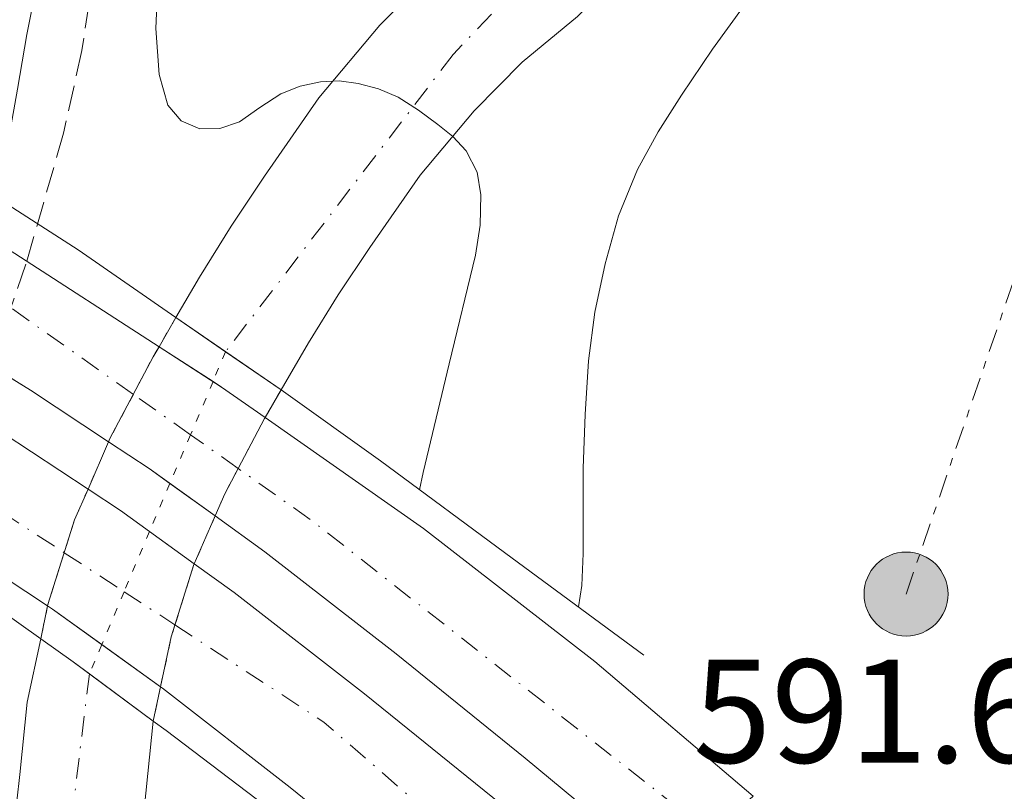
# Model space of a CAD drawing. Units: metres. Extents: x 586573 to 590005, y 4761367 to 4763724.
# Drawn here: x 589305 to 589372, y 4763254 to 4763307 of the extents above; entities that cross this region are included whole.
import ezdxf

# ---------------------------------------------------------------- set-up
doc = ezdxf.new("R2010")
doc.units = ezdxf.units.M
doc.header["$MEASUREMENT"] = 0
for name, pattern in [('DGN Style 3', [2.435890702152634, 1.739921930109024, -0.6959687720436097]), ('DGN Style 4', [2.7856150101045474, 1.391937544087219, -0.6959687720436097, 0.001739921930109024, -0.6959687720436097]), ('DGN Style 5', [1.217945351076317, 0.5219765790327072, -0.6959687720436097]), ('DGN Style 7', [3.4798438602180486, 1.565929737098122, -0.6959687720436097, 0.5219765790327072, -0.6959687720436097])]:
    doc.linetypes.add(name, pattern=pattern)
for name, color, linetype, lineweight in [('autovía sobre puente', 135, 'Continuous', 0), ('Barranco lineal', 142, 'DGN Style 3', 13), ('Carretera', 9, 'Continuous', 0), ('Carretera no vista', 7, 'Continuous', 0), ('Cota de punto acotado terreno', 7, 'Continuous', 0), ('Curva de nivel intermedia', 30, 'Continuous', 0), ('Eje de carretera', 7, 'DGN Style 4', 0), ('Eje de carretera no vista', 7, 'DGN Style 5', 0), ('Línea de asfalto', 7, 'Continuous', 13), ('Línea eléctrica', 6, 'DGN Style 7', 0), ('Poste tendido eléctrico', 7, 'Continuous', 0), ('Puente', 1, 'Continuous', 0), ('Transformador', 7, 'Continuous', 0)]:
    doc.layers.add(name, color=color, linetype=linetype, lineweight=lineweight)
doc.styles.add('Style-Arial', font='arial.ttf')

# ---------------------------------------------------------------- blocks, each defined once
blk = doc.blocks.new('5PELE')
at = {"layer": 'Transformador', "linetype": 'Continuous', "lineweight": 0}
h = blk.add_hatch(color=9, dxfattribs=at)
edge = h.paths.add_edge_path()
edge.add_arc((-2.000000476837158e-05, 0), 0.2850000000000001, 0, 360)
at = {"layer": 'Transformador', "color": 252, "linetype": 'Continuous', "lineweight": 0}
blk.add_circle((-2.000000476837158e-05, 0), 0.2850000000000001, dxfattribs=at)

msp = doc.modelspace()

# ---------------------------------------------------------------- linework, layer by layer
at = {"layer": 'autovía sobre puente', "color": 7, "linetype": 'DGN Style 4', "lineweight": 0, "extrusion": (0.146406174098748, 0.1339310231441911, 0.9801161733311604), "elevation": 724812.1905312405, "flags": 128}
msp.add_lwpolyline([(3116784.949540265, -3577210.825947194), (3116798.333748563, -3577207.851516286), (3116801.084480374, -3577206.976120406)], dxfattribs=at)
at = {"layer": 'autovía sobre puente', "color": 7, "linetype": 'DGN Style 4', "lineweight": 0, "extrusion": (0.03514863738055414, -0.02484983028980315, 0.999073100040662), "elevation": -97059.90249159445, "flags": 128}
msp.add_lwpolyline([(4229615.293554545, 2266506.279286142), (4229615.293554544, 2266511.034686362)], dxfattribs=at)
at = {"layer": 'autovía sobre puente', "color": 7, "linetype": 'DGN Style 4', "lineweight": 0, "extrusion": (0.5289128976274163, 0.8455118513899933, 0.07321786586917421), "elevation": 4339137.333313817, "flags": 128}
msp.add_lwpolyline([(2026544.146313278, -317968.8124742179), (2026538.888960732, -317971.149346453), (2026527.544487844, -317968.2338210956)], dxfattribs=at)
at = {"layer": 'autovía sobre puente', "color": 7, "linetype": 'DGN Style 4', "lineweight": 0, "extrusion": (0.03515707914109236, -0.02485579854602948, 0.9990726545476591), "elevation": -97083.35635311675, "flags": 128}
msp.add_lwpolyline([(4229615.293851771, 2266501.309640076), (4229615.293851771, 2266505.274231696)], dxfattribs=at)
at = {"layer": 'autovía sobre puente', "color": 7, "linetype": 'DGN Style 4', "lineweight": 0, "extrusion": (0.05298252952586101, 0.0004197142414384593, 0.9985953511833494), "elevation": 33815.50194983798, "flags": 128}
msp.add_lwpolyline([(4758433.438376594, -626153.4211137883), (4758454.923123186, -626126.4319317742), (4758458.505719773, -626121.4417641348)], dxfattribs=at)
at = {"layer": 'autovía sobre puente', "color": 7, "linetype": 'DGN Style 4', "lineweight": 0, "extrusion": (-0.2079525136119163, 0.1355945434600323, 0.9686949323013676), "elevation": 523894.5876464921, "flags": 128}
msp.add_lwpolyline([(-4311875.514972951, -2041885.033016414), (-4311875.514972951, -2041880.026050979)], dxfattribs=at)
at = {"layer": 'autovía sobre puente', "color": 7, "linetype": 'DGN Style 4', "lineweight": 0, "extrusion": (-0.2079467278677829, 0.1355907709706334, 0.9686967023773084), "elevation": 523880.0289202224, "flags": 128}
msp.add_lwpolyline([(-4311875.514402363, -2041883.762600208), (-4311875.514402363, -2041879.505956939)], dxfattribs=at)
at = {"layer": 'autovía sobre puente', "color": 7, "linetype": 'DGN Style 4', "lineweight": 0, "extrusion": (-0.5828796657406503, -0.7016385794344627, 0.4098226434877129), "elevation": -3685349.243313039, "flags": 128}
msp.add_lwpolyline([(-2590456.286252698, 1656420.791066372), (-2590444.298756426, 1656424.181460907), (-2590419.599931694, 1656422.854946845)], dxfattribs=at)
at = {"layer": 'autovía sobre puente', "color": 135, "linetype": 'Continuous', "lineweight": 0}
for points in [[(589354.8000000018, 4763254, 591.8099999999977), (589348.8999999987, 4763248.640000001, 591.7700000000041), (589348.7199999976, 4763248.800000002, 591.779999999999), (589339.3299999977, 4763256.600000001, 592.4400000000023), (589330.5700000003, 4763263.67, 592.929999999993), (589321.6600000008, 4763270.599999999, 593.4199999999983), (589318.2847030892, 4763273.028147268, 593.6051000000007), (589313.8199999998, 4763276.24, 593.8500000000058), (589311.0560627576, 4763278.06433575, 593.9974999999977), (589305.760000002, 4763281.560000001, 594.279999999999), (589296.7299999996, 4763287.140000002, 594.7299999999959), (589287.5499999997, 4763292.45, 595.179999999993), (589281.2699999989, 4763295.859999998, 595.5500000000029), (589285.5200000001, 4763302.640000001, 595.7899999999936), (589294.260000002, 4763297.26, 595.070000000007), (589304.6900000013, 4763290.840000001, 594.2200000000012), (589314.4795719653, 4763284.518294939, 593.6199000000051), (589318.7199999993, 4763281.779999999, 593.3600000000006), (589321.6752231927, 4763279.710697107, 593.2370999999986), (589332.4299999999, 4763272.179999999, 592.7899999999936), (589344.0599999996, 4763263.150000001, 592.2899999999936)], [(589347.0100000022, 4763245.71, 591.75), (589341.449999999, 4763239.769999999, 591.7700000000041), (589341.25, 4763239.939999999, 591.779999999999), (589331.9899999974, 4763247.640000002, 592.4400000000023), (589323.3799999997, 4763254.590000001, 592.929999999993), (589314.7199999985, 4763261.329999999, 593.4199999999983), (589314.5799999975, 4763261.42, 593.429999999993), (589307.2399999994, 4763266.710000002, 593.8500000000058), (589306.9176496913, 4763266.922809738, 593.8680000000022), (589299.5300000003, 4763271.800000002, 594.279999999999), (589290.7899999986, 4763277.190000001, 594.7299999999959), (589281.8799999991, 4763282.34, 595.179999999993), (589275.6600000008, 4763285.730000001, 595.5500000000029), (589279.2199999993, 4763293.04, 595.570000000007), (589285.86, 4763289.430000001, 595.179999999993), (589294.9600000016, 4763284.170000001, 594.7299999999959), (589303.8999999978, 4763278.649999999, 594.279999999999), (589309.6572242795, 4763274.852835744, 593.9689999999973), (589311.8599999995, 4763273.399999999, 593.8500000000058), (589316.8698124022, 4763269.785407371, 593.5709999999963), (589319.5799999976, 4763267.829999999, 593.4199999999983), (589328.4299999991, 4763260.960000001, 592.929999999993), (589337.1400000016, 4763253.929999999, 592.4400000000023), (589346.4899999992, 4763246.159999999, 591.779999999999)]]:
    msp.add_polyline3d(points, close=True, dxfattribs=at)
at = {"layer": 'Barranco lineal', "color": 142, "linetype": 'DGN Style 3', "lineweight": 13}
msp.add_polyline3d([(589310.9400000004, 4763320.730000001, 582.8300000000017), (589310.9500000002, 4763318.730000001, 582.7100000000064), (589310.6299999999, 4763314.49, 582.4199999999983), (589310.1299999999, 4763310.26, 582.1399999999994), (589309.2300000004, 4763304.609999999, 581.8699999999953), (589308, 4763299.02, 581.7700000000041), (589305.4400000004, 4763290.109999999, 581.7700000000041), (589300.9500000002, 4763277, 581.7700000000041), (589295.9400000004, 4763264.07, 581.7700000000041), (589294.8300000001, 4763261.680000001, 581.7700000000041), (589293.7100000001, 4763259.27, 581.7700000000041), (589292.5, 4763255.880000001, 581.7700000000041), (589291.7300000004, 4763252.380000001, 581.7700000000041)], dxfattribs=at)
at = {"layer": 'Carretera', "color": 9, "linetype": 'Continuous', "lineweight": 0}
for points in [[(589379.5399999986, 4763339.399999999, 588.179999999993), (589370.0799999994, 4763331.429999999, 587.7899999999936), (589359.6600000011, 4763322.430000001, 587.1399999999994), (589349.4899999988, 4763313.38, 586.4900000000052), (589342.8799999994, 4763306.920000001, 586.070000000007), (589339.1299999988, 4763303.829999999, 585.7700000000041), (589335.8700000021, 4763300.53, 585.4700000000012), (589332.1999999997, 4763296.150000001, 585.1399999999994), (589328.7800000021, 4763291.25, 584.8399999999965), (589326.6400000008, 4763288.029999998, 584.5), (589324.6200000002, 4763284.779999998, 584.2200000000012), (589322.7600000028, 4763281.58, 593.3600000000006), (589315.629999998, 4763286.5, 593.5200000000041), (589317.2199999995, 4763289.24, 584.2200000000012), (589319.3799999988, 4763292.7, 584.5), (589321.6299999995, 4763296.100000001, 584.8399999999965), (589325.3299999988, 4763301.410000001, 585.1399999999994), (589329.4699999985, 4763306.34, 585.4700000000012), (589332.9799999997, 4763309.9, 585.7700000000041), (589336.4899999991, 4763313.460000001, 586.070000000007), (589343.2500000005, 4763320.07, 586.4900000000052), (589353.6299999984, 4763329.300000002, 587.1399999999994), (589364.1499999994, 4763338.390000001, 587.7899999999936), (589373.6800000002, 4763346.420000001, 588.179999999993)], [(589304.8299999977, 4763253.66, 583.5800000000017), (589305.0199999999, 4763255.480000001, 583.6499999999943), (589305.5300000019, 4763260.380000002, 583.8300000000017), (589306.4499999982, 4763264.680000001, 593.5099999999948), (589308.6499999977, 4763263.12, 592.0800000000017), (589314.0900000003, 4763259.11, 583.8300000000017), (589313.4600000001, 4763253.100000001, 583.5800000000017)]]:
    msp.add_polyline3d(points, dxfattribs=at)
at = {"layer": 'Carretera no vista', "color": 7, "linetype": 'DGN Style 5', "lineweight": 13, "extrusion": (-0.4769403665790306, -0.8215682437114037, 0.3123355689837768), "elevation": -4194247.959295288, "flags": 128}
msp.add_lwpolyline([(-1881782.734426195, 1379626.522459369), (-1881782.734426195, 1379619.186031358)], dxfattribs=at)
at = {"layer": 'Carretera no vista', "color": 7, "linetype": 'DGN Style 5', "lineweight": 13, "extrusion": (-0.8843112263770163, 0.4667093975774491, 0.01326623972616876), "elevation": 1701940.019192275, "flags": 128}
msp.add_lwpolyline([(-4487659.495667296, -21993.72915179366), (-4487658.700446384, -21996.14996482625), (-4487655.81949818, -21996.17746724648)], dxfattribs=at)
at = {"layer": 'Carretera no vista', "color": 7, "linetype": 'DGN Style 5', "lineweight": 13, "extrusion": (-0.4878644610634397, -0.8406950075824893, 0.2349897271311193), "elevation": -4291837.241210962, "flags": 128}
msp.add_lwpolyline([(-1881069.069489855, 1038202.932311729), (-1881069.069489855, 1038193.7350692)], dxfattribs=at)
at = {"layer": 'Carretera no vista', "color": 7, "linetype": 'DGN Style 5', "lineweight": 13, "extrusion": (-0.03685387379171208, 0.008638881566163806, 0.9992833240437021), "elevation": 20014.649592526, "flags": 128}
msp.add_lwpolyline([(-4772067.834412679, -512938.9950011602), (-4772064.549623521, -512939.853589076), (-4772064.318212263, -512939.8958580198)], dxfattribs=at)
at = {"layer": 'Carretera no vista', "color": 7, "linetype": 'DGN Style 5', "lineweight": 13, "extrusion": (-0.8845479965458717, 0.4663458032666311, 0.009820060197632846), "elevation": 1700057.934771484, "flags": 128}
msp.add_lwpolyline([(-4488393.63625534, -16111.02779971069), (-4488393.566136269, -16111.31811370903), (-4488389.725747284, -16111.3579156282)], dxfattribs=at)
at = {"layer": 'Carretera no vista', "color": 7, "linetype": 'DGN Style 5', "lineweight": 13, "extrusion": (-0.002656148081067243, -0.006098073301636669, 0.9999778789450191), "elevation": -30028.06074331941, "flags": 128}
msp.add_lwpolyline([(589310.5285519054, 4763183.51490069), (589309.1296564726, 4763180.303340971)], dxfattribs=at)
at = {"layer": 'Carretera no vista', "color": 7, "linetype": 'DGN Style 5', "lineweight": 13, "extrusion": (-0.03733474889835885, 0.007973123983668421, 0.9992710071940633), "elevation": 16559.74796716477, "flags": 128}
msp.add_lwpolyline([(-4781315.145335416, -418150.8619632048), (-4781313.270557572, -418151.3910828838), (-4781311.664965956, -418151.7185084282)], dxfattribs=at)
at = {"layer": 'Carretera no vista', "color": 7, "linetype": 'DGN Style 5', "lineweight": 13, "extrusion": (0.01218942604932574, -0.01255799008338309, 0.999846845660701), "elevation": -52049.85622849187, "flags": 128}
msp.add_lwpolyline([(589258.7485206232, 4762996.79578124), (589257.8415478306, 4762994.712781241), (589257.1363283109, 4762992.475242686)], dxfattribs=at)
at = {"layer": 'Carretera no vista', "color": 7, "linetype": 'DGN Style 5', "lineweight": 13, "extrusion": (-0.003063159078691798, -0.007020350226686933, 0.9999706654393185), "elevation": -34660.98017002296, "flags": 128}
msp.add_lwpolyline([(589317.3088953592, 4763147.073981002), (589315.8939282966, 4763143.831161193)], dxfattribs=at)
at = {"layer": 'Carretera no vista', "color": 7, "linetype": 'DGN Style 5', "lineweight": 13, "extrusion": (-0.9534711723226289, 0.3004408051357627, 0.02506084912939554), "elevation": 869207.2376648452, "flags": 128}
msp.add_lwpolyline([(-4720175.799146716, -21205.72107701565), (-4720172.12649502, -21205.75158659787), (-4720172.017543032, -21205.31675002771)], dxfattribs=at)
at = {"layer": 'Carretera no vista', "color": 7, "linetype": 'DGN Style 5', "lineweight": 13, "extrusion": (0.0111201293072631, -0.01365977407502427, 0.9998448646147108), "elevation": -57927.96953556973, "flags": 128}
msp.add_lwpolyline([(589273.9301266236, 4762922.878688084), (589273.9103198958, 4762922.833276478), (589272.6221935392, 4762918.724208566)], dxfattribs=at)
at = {"layer": 'Carretera no vista', "color": 7, "linetype": 'DGN Style 5', "lineweight": 13, "extrusion": (0.1979375770226869, 0.9492924552876759, 0.244263279958908), "elevation": 4638522.086798396, "flags": 128}
msp.add_lwpolyline([(395381.4205383592, -1167810.406376055), (395381.4205383591, -1167801.026963822)], dxfattribs=at)
at = {"layer": 'Carretera no vista', "color": 7, "linetype": 'DGN Style 5', "lineweight": 13, "extrusion": (0.159909713296648, -0.06023764520364965, 0.9852919920986384), "elevation": -192115.2237595919, "flags": 128}
msp.add_lwpolyline([(4665234.674738823, 1111156.972147624), (4665233.836265653, 1111156.924160499), (4665230.387831255, 1111156.397472544)], dxfattribs=at)
at = {"layer": 'Carretera no vista', "color": 7, "linetype": 'DGN Style 5', "lineweight": 13, "extrusion": (-0.005270706594341134, -0.02484761693730268, 0.9996773557426083), "elevation": -120878.0977680952, "flags": 128}
msp.add_lwpolyline([(-411909.1522792231, 4780342.111830187), (-411909.1522792232, 4780339.74967016)], dxfattribs=at)
at = {"layer": 'Carretera no vista', "color": 7, "linetype": 'Continuous', "lineweight": 0}
msp.add_polyline3d([(589314.5799999975, 4763261.42, 583.8899999999994), (589314.0900000003, 4763259.11, 583.8300000000017), (589308.6499999977, 4763263.12, 593.4400000000023), (589306.4499999982, 4763264.680000001, 593.5099999999948), (589306.9176496913, 4763266.922809738, 584.4146999999939), (589306.9400000023, 4763267.029999999, 583.9799999999959), (589308.7500000005, 4763272.77, 584.029999999999), (589309.6572242795, 4763274.852835744, 584.045100000003), (589311.0560627576, 4763278.06433575, 584.0684000000037), (589311.1499999987, 4763278.279999998, 584.070000000007), (589314.0799999991, 4763283.830000001, 584.1300000000047), (589314.4795719653, 4763284.518294939, 586.5506000000023), (589315.629999998, 4763286.5, 593.5200000000041), (589322.7600000028, 4763281.58, 593.3600000000006), (589321.6752231927, 4763279.710697107, 584.420299999998), (589321.6400000007, 4763279.650000001, 584.1300000000047), (589318.9400000006, 4763274.53, 584.070000000007), (589318.2847030892, 4763273.028147268, 584.0574999999953), (589316.8698124022, 4763269.785407371, 584.0304000000033), (589316.8500000007, 4763269.74, 584.029999999999), (589315.3099999984, 4763264.83, 583.9799999999959)], close=True, dxfattribs=at)
at = {"layer": 'Curva de nivel intermedia', "color": 30, "linetype": 'Continuous', "lineweight": 0, "flags": 128}
for points, elevation in [([(589280.3099999995, 4763339.13), (589281.1500000021, 4763339.99), (589282.110000001, 4763340.939999999), (589282.9900000017, 4763341.119999999), (589283.8700000001, 4763341.03), (589285.1100000007, 4763341.03), (589286.3400000001, 4763340.920000001), (589288.3800000007, 4763340.189999999), (589290.3099999997, 4763339.140000002), (589294.8000000002, 4763336.499999999), (589299.0100000014, 4763333.430000001), (589301.5999999996, 4763330.779999999), (589303.8100000002, 4763327.78), (589305.490000001, 4763325.119999997), (589306.7100000015, 4763322.23), (589307.1100000015, 4763320.16), (589307.220000001, 4763318.07), (589307.2300000022, 4763315.63), (589307.0100000009, 4763313.189999999), (589306.2599999999, 4763309.440000001), (589305.5100000012, 4763305.699999998), (589304.8800000009, 4763301.999999999), (589304.2100000003, 4763298.3), (589303.2600000004, 4763294.76)], 585), ([(589342.9500000004, 4763266.86), (589343.1700000018, 4763268.3), (589343.27, 4763270.470000001), (589343.27, 4763273.38), (589343.2800000012, 4763276.279999999), (589343.4100000008, 4763279.92), (589343.6299999999, 4763283.560000001), (589344.0700000003, 4763286.859999998), (589344.7699999999, 4763290.140000001), (589345.6600000017, 4763293.409999999), (589346.9500000014, 4763296.55), (589348.3700000008, 4763299.109999999), (589349.940000002, 4763301.579999999), (589352.0499999998, 4763304.710000001), (589354.2600000005, 4763307.769999999), (589356.6699999999, 4763310.649999999), (589359.3800000013, 4763313.269999999), (589363.0300000013, 4763315.859999999), (589366.7100000004, 4763318.41), (589370.3700000016, 4763321.589999998), (589373.8099999994, 4763324.999999999)], 590.0000000000001), ([(589332.1600000013, 4763274.810000001), (589332.4200000005, 4763275.98), (589334.1799999997, 4763283.349999999), (589335.97, 4763290.73), (589336.2699999994, 4763292.770000001), (589336.3200000009, 4763294.82), (589336.0800000017, 4763296.369999999), (589335.3300000007, 4763297.819999999), (589334.420000001, 4763298.789999999), (589333.4100000008, 4763299.59), (589332.100000001, 4763300.570000002), (589330.7199999995, 4763301.449999999), (589329.3800000006, 4763302.029999998), (589327.9900000005, 4763302.390000001), (589326.7099999996, 4763302.560000001), (589325.4400000002, 4763302.5), (589324.0699999998, 4763302.189999999), (589322.74, 4763301.669999998), (589321.3200000006, 4763300.75), (589319.9400000015, 4763299.779999999), (589318.6100000015, 4763299.319999999), (589317.2500000005, 4763299.300000002), (589315.9699999995, 4763299.84), (589315.070000001, 4763300.899999999), (589314.480000001, 4763302.989999999), (589314.2599999997, 4763306.119999998), (589314.3899999993, 4763309.259999999)], 585)]:
    msp.add_lwpolyline(points, dxfattribs=dict(at, elevation=elevation))
at = {"layer": 'Eje de carretera', "color": 7, "linetype": 'DGN Style 4', "lineweight": 0}
for points in [[(589392.0899999987, 4763355.520000001, 588.820000000007), (589368.5299999998, 4763335.620000001, 588.0000000000002), (589350.949999998, 4763321.730000001, 586.8099999999979), (589334.449999998, 4763304.359999999, 585.5800000000017), (589319.0000000005, 4763284.180000001, 589.779999999999)], [(589309.7498813699, 4763262.309580093, 591.2995999999986), (589308.0300000003, 4763248.210000002, 583.3000000000029), (589308.4599999995, 4763237.140000001, 582.779999999999), (589309.8799999988, 4763219.860000002, 582.2400000000052), (589313.7899999982, 4763198.140000002, 581.4499999999971), (589320.1799999984, 4763164.570000002, 580.7400000000054), (589325.0599999978, 4763139.710000002, 580.679999999993), (589333.070000001, 4763103.420000001, 580.7100000000064), (589336.5399999977, 4763085.83, 580.570000000007), (589344.1200000016, 4763046.820000002, 580.2200000000012), (589351.8199999996, 4763007.580000001, 579.820000000007), (589358.8700000016, 4762969.660000001, 579.7100000000065), (589361.3700000006, 4762954.560000001, 579.4600000000065), (589368.1900000002, 4762922.52, 579.0500000000029), (589371.7799999998, 4762901.990000002, 578.9700000000013), (589376.4200000024, 4762888.180000001, 578.5099999999948), (589381.9600000011, 4762876.350000001, 578.070000000007), (589389.879999998, 4762864.619999999, 577.9199999999984), (589396.1799999991, 4762857.130000001, 577.7100000000065), (589400.5199999998, 4762850.939999999, 577.5800000000017), (589406.0300000017, 4762836.9, 577.3399999999966), (589411.0000000005, 4762824.250000002, 577.0800000000019), (589412.0100000009, 4762822.160000003, 577.070000000007)]]:
    msp.add_polyline3d(points, dxfattribs=at)
at = {"layer": 'Eje de carretera no vista', "color": 7, "linetype": 'DGN Style 5', "lineweight": 0, "extrusion": (0.9210100951526485, -0.3895386977921541, 8.688672230872124e-05), "elevation": -1312714.717181853, "flags": 128}
msp.add_lwpolyline([(4616595.389131118, 703.8374817590914), (4616595.384557449, 703.837781759092), (4616593.188123171, 703.9783817596217)], dxfattribs=at)
at = {"layer": 'Eje de carretera no vista', "color": 7, "linetype": 'DGN Style 5', "lineweight": 0, "extrusion": (0.02488170167881352, 0.05882841253323846, 0.9979579744660523), "elevation": 295468.2819851378, "flags": 128}
msp.add_lwpolyline([(1312740.447430376, -4607121.020869508), (1312740.447430376, -4607117.089689287)], dxfattribs=at)
at = {"layer": 'Eje de carretera no vista', "color": 7, "linetype": 'DGN Style 5', "lineweight": 0, "extrusion": (0.02487769601103454, 0.05881894175592783, 0.9979586325754668), "elevation": 295420.8098166448, "flags": 128}
msp.add_lwpolyline([(1312740.449670225, -4607120.133338498), (1312740.449670225, -4607116.538179951)], dxfattribs=at)
at = {"layer": 'Eje de carretera no vista', "color": 7, "linetype": 'DGN Style 5', "lineweight": 0, "extrusion": (0.02488479147749243, 0.05883571784180334, 0.9979574667585597), "elevation": 295504.8997090925, "flags": 128}
msp.add_lwpolyline([(1312740.446800122, -4607111.146155174), (1312740.446800122, -4607107.597418015)], dxfattribs=at)
at = {"layer": 'Eje de carretera no vista', "color": 7, "linetype": 'DGN Style 5', "lineweight": 0, "extrusion": (0.02488791885417712, 0.05884311189722784, 0.9979569528177847), "elevation": 295541.9623088725, "flags": 128}
msp.add_lwpolyline([(1312740.4489773, -4607105.21941244), (1312740.4489773, -4607100.769570366)], dxfattribs=at)
at = {"layer": 'Eje de carretera no vista', "color": 7, "linetype": 'DGN Style 5', "lineweight": 0, "extrusion": (0.02488881842964542, 0.05884523882641583, 0.9979568049693525), "elevation": 295552.6234857136, "flags": 128}
msp.add_lwpolyline([(1312740.447822501, -4607100.085980752), (1312740.447822501, -4607096.182531929)], dxfattribs=at)
at = {"layer": 'Eje de carretera no vista', "color": 7, "linetype": 'DGN Style 5', "lineweight": 0, "extrusion": (0.02487596484440407, 0.05881897800810417, 0.9979586735928208), "elevation": 295419.9626182319, "flags": 128}
msp.add_lwpolyline([(1312624.170200842, -4607137.821379991), (1312624.170200842, -4607135.66050517)], dxfattribs=at)
at = {"layer": 'Línea de asfalto', "color": 7, "linetype": 'Continuous', "lineweight": 13, "extrusion": (0.3791819280557046, 0.5141581623000426, 0.769325970948727), "elevation": 2672995.702239953, "flags": 128}
msp.add_lwpolyline([(2352893.67715366, -3217953.687124266), (2352888.528582843, -3217954.248439733), (2352876.897699622, -3217955.187774398)], dxfattribs=at)
at = {"layer": 'Línea de asfalto', "color": 7, "linetype": 'Continuous', "lineweight": 13, "extrusion": (-0.001680860124428847, -0.08308145434384484, 0.9965413421696834), "elevation": -396138.6754182736, "flags": 128}
msp.add_lwpolyline([(492828.2512902065, 4757769.084371876), (492836.7102957978, 4757764.073448433), (492842.0759829781, 4757760.673866605)], dxfattribs=at)
at = {"layer": 'Línea de asfalto', "color": 7, "linetype": 'Continuous', "lineweight": 13, "extrusion": (0.04319451767294857, -0.02789325233556906, 0.9986772251919764), "elevation": -106815.5076375638, "flags": 128}
msp.add_lwpolyline([(4321174.108997858, 2086196.557733885), (4321174.108997858, 2086192.191549663)], dxfattribs=at)
at = {"layer": 'Línea de asfalto', "color": 7, "linetype": 'Continuous', "lineweight": 13, "extrusion": (-0.003758044996209633, -0.08728794237204157, 0.9961760347520219), "elevation": -417399.4153818854, "flags": 128}
msp.add_lwpolyline([(383864.678279283, 4765980.060541762), (383872.825417987, 4765975.484537685), (383878.7406435146, 4765971.924914704)], dxfattribs=at)
at = {"layer": 'Línea de asfalto', "color": 7, "linetype": 'Continuous', "lineweight": 13, "extrusion": (0.2674292714482953, 0.3281137198435751, 0.9059928099179629), "elevation": 1721036.75933306, "flags": 128}
msp.add_lwpolyline([(2552552.282551433, -3682208.903755179), (2552551.599428043, -3682208.987385179), (2552548.001350197, -3682209.27772775)], dxfattribs=at)
at = {"layer": 'Línea de asfalto', "color": 7, "linetype": 'Continuous', "lineweight": 13, "extrusion": (0.02763330472571901, -0.01987212009910752, 0.9994205817936221), "elevation": -77778.66739850595, "flags": 128}
msp.add_lwpolyline([(4211219.050443269, 2301242.833599938), (4211219.2156226, 2301229.697800103), (4211218.674560889, 2301214.975196701), (4211217.516454941, 2301200.905396082)], dxfattribs=at)
at = {"layer": 'Línea de asfalto', "color": 7, "linetype": 'Continuous', "lineweight": 13, "extrusion": (0.03691790745155971, -0.02483924862175905, 0.9990095494224791), "elevation": -95966.70789186802, "flags": 128}
msp.add_lwpolyline([(4280992.556412571, 2167948.088568892), (4280992.585706382, 2167944.77368607), (4280992.531744902, 2167943.052194381)], dxfattribs=at)
at = {"layer": 'Línea de asfalto', "color": 7, "linetype": 'Continuous', "lineweight": 13, "extrusion": (-0.00909572407459218, -0.09784363816850439, 0.9951602334667065), "elevation": -470824.544596063, "flags": 128}
msp.add_lwpolyline([(145875.9206394869, 4774205.613270738), (145868.1132599788, 4774209.805993246), (145860.6140831297, 4774213.53873746)], dxfattribs=at)
at = {"layer": 'Línea de asfalto', "color": 7, "linetype": 'Continuous', "lineweight": 13, "extrusion": (0.03629005840761324, -0.02680273753496328, 0.9989818040992557), "elevation": -105689.3595834087, "flags": 128}
msp.add_lwpolyline([(4181647.173449596, 2353450.705794835), (4181647.313468173, 2353448.06808591), (4181647.340612347, 2353445.627651014)], dxfattribs=at)
at = {"layer": 'Línea de asfalto', "color": 7, "linetype": 'Continuous', "lineweight": 13, "extrusion": (0.03611372607026597, -0.02597977232093253, 0.9990099349953806), "elevation": -101873.2522793746, "flags": 128}
msp.add_lwpolyline([(4210830.422141293, 2301002.551036508), (4210830.422141293, 2300998.76796296)], dxfattribs=at)
at = {"layer": 'Línea de asfalto', "color": 7, "linetype": 'Continuous', "lineweight": 13, "extrusion": (0.03659013104955341, -0.02639987436834709, 0.9989815858879043), "elevation": -103593.5759222328, "flags": 128}
msp.add_lwpolyline([(4207616.254874535, 2306791.032372108), (4207616.254874535, 2306787.288999583)], dxfattribs=at)
at = {"layer": 'Línea de asfalto', "color": 7, "linetype": 'Continuous', "lineweight": 13, "extrusion": (-0.5490206841748141, -0.8349058585016317, 0.03883935874692877), "elevation": -4300398.081125573, "flags": 128}
msp.add_lwpolyline([(-2124714.925162431, 167740.5739510498), (-2124719.050588865, 167745.1229834429), (-2124719.436849418, 167745.1409970347)], dxfattribs=at)
at = {"layer": 'Línea de asfalto', "color": 7, "linetype": 'Continuous', "lineweight": 13, "extrusion": (-0.9936025763352, 0.1016047972246358, 0.04929893995811687), "elevation": -101536.6056184242, "flags": 128}
msp.add_lwpolyline([(-4798503.073540932, 5605.973506431666), (-4798498.70225826, 5596.281721880841), (-4798493.775796945, 5596.10150274662)], dxfattribs=at)
at = {"layer": 'Línea de asfalto', "color": 7, "linetype": 'Continuous', "lineweight": 13, "extrusion": (0.6004922934375904, -0.4327798684430658, 0.6723916946188924), "elevation": -1707172.184220551, "flags": 128}
msp.add_lwpolyline([(4208813.986592769, 1551579.624148645), (4208813.986592769, 1551586.938972699)], dxfattribs=at)
at = {"layer": 'Línea de asfalto', "color": 7, "linetype": 'Continuous', "lineweight": 13}
for points in [[(589373.6799999997, 4763346.420000001, 588.1799999999931), (589364.1499999989, 4763338.390000001, 587.7899999999935), (589353.6299999979, 4763329.300000002, 587.1399999999994), (589343.25, 4763320.07, 586.4900000000052), (589336.4899999986, 4763313.460000001, 586.070000000007), (589332.9799999993, 4763309.9, 585.7700000000041), (589329.4699999979, 4763306.34, 585.4700000000013), (589325.3299999983, 4763301.410000001, 585.1399999999994), (589321.6299999991, 4763296.100000001, 584.8399999999966), (589319.3799999983, 4763292.700000001, 584.5000000000001), (589317.219999999, 4763289.240000002, 584.2200000000013), (589315.6299999976, 4763286.500000001, 593.5200000000042)], [(589379.5399999982, 4763339.4, 588.1799999999931), (589370.0799999988, 4763331.430000001, 587.7899999999935), (589359.6600000006, 4763322.430000001, 587.1399999999994), (589349.4899999984, 4763313.380000001, 586.4900000000052), (589342.879999999, 4763306.920000001, 586.070000000007), (589339.1299999983, 4763303.83, 585.7700000000041), (589335.8700000016, 4763300.530000002, 585.4700000000013), (589332.1999999993, 4763296.150000002, 585.1399999999994), (589328.7800000017, 4763291.25, 584.8399999999966), (589326.6400000004, 4763288.029999999, 584.5000000000001), (589324.6199999999, 4763284.779999999, 584.2200000000013), (589322.7600000022, 4763281.580000001, 593.3600000000007)], [(589318.2847030887, 4763273.028147269, 593.6051000000008), (589321.6600000004, 4763270.600000001, 593.4199999999983), (589330.5699999998, 4763263.67, 592.929999999993), (589339.3299999973, 4763256.600000001, 592.4400000000023), (589348.7199999972, 4763248.800000002, 591.779999999999), (589348.8999999983, 4763248.640000001, 591.7700000000042)], [(589316.8698124016, 4763269.785407372, 593.5709999999964), (589319.5799999972, 4763267.83, 593.4199999999983), (589328.4299999987, 4763260.960000001, 592.929999999993), (589337.1400000012, 4763253.930000001, 592.4400000000023), (589346.4899999987, 4763246.16, 591.779999999999), (589347.0100000018, 4763245.710000001, 591.7500000000001)], [(589341.4499999986, 4763239.77, 591.7700000000042), (589341.2499999995, 4763239.939999999, 591.779999999999), (589331.9899999968, 4763247.640000002, 592.4400000000023), (589323.3799999993, 4763254.590000001, 592.929999999993), (589314.7199999979, 4763261.33, 593.4199999999983), (589314.579999997, 4763261.42, 593.4299999999931)], [(589314.0899999997, 4763259.11, 583.8300000000017), (589313.4599999995, 4763253.100000001, 583.5800000000017), (589313.2899999997, 4763246.490000002, 583.2100000000065), (589313.3900000001, 4763239.610000002, 582.8600000000007), (589313.6499999972, 4763230.949999999, 582.5800000000019), (589314.519999999, 4763222.630000004, 582.320000000007), (589316.8199999989, 4763210.430000001, 581.8500000000058), (589319.2300000007, 4763197.9, 581.3999999999943), (589322.4200000003, 4763181.430000002, 580.9400000000023), (589325.61, 4763164.949999999, 580.7299999999959), (589329.6499999989, 4763144.190000001, 580.6900000000024), (589333.6900000002, 4763123.450000001, 580.6499999999943), (589338.1900000017, 4763100.58, 580.6100000000006), (589342.6900000012, 4763077.680000001, 580.5599999999976), (589346.9299999991, 4763055.350000001, 580.3300000000017), (589351.1099999989, 4763033.010000001, 580.029999999999), (589355.690000001, 4763008.150000001, 579.820000000007), (589360.3200000002, 4762983.350000001, 579.6300000000047), (589363.829999997, 4762965.530000002, 579.5200000000041), (589364.1499999989, 4762963.91, 579.509999999995)]]:
    msp.add_polyline3d(points, dxfattribs=at)
at = {"layer": 'Línea eléctrica', "color": 6, "linetype": 'DGN Style 7', "lineweight": 0, "extrusion": (0.014113851250956, 0.02728199972340755, 0.9995281345184626), "elevation": 138862.9414454897, "flags": 128}
msp.add_lwpolyline([(1665191.591647694, -4499324.970896386), (1665201.611905677, -4499392.686767713), (1665235.290746033, -4499410.91796384)], dxfattribs=at)
at = {"layer": 'Puente', "color": 1, "linetype": 'Continuous', "lineweight": 0, "extrusion": (-0.5676752276496883, -0.8231298515584202, 0.01421560362024017), "elevation": -4255334.756847936, "flags": 128}
msp.add_lwpolyline([(-2219140.698267926, 61091.84531015656), (-2219136.605997684, 61091.76970251664), (-2219132.035514621, 61091.68529398744)], dxfattribs=at)
at = {"layer": 'Puente', "color": 1, "linetype": 'Continuous', "lineweight": 0, "extrusion": (-0.5780992124842455, -0.8158598974452949, 0.01318818659439338), "elevation": -4226826.400741634, "flags": 128}
msp.add_lwpolyline([(-2273045.742549038, 56342.58527122991), (-2273043.045587942, 56342.51526514163), (-2273041.679613244, 56340.57210014608), (-2273036.288544613, 56332.90442930728)], dxfattribs=at)
at = {"layer": 'Puente', "color": 1, "linetype": 'Continuous', "lineweight": 0}
for points in [[(589285.1200000001, 4763305.480000001, 594.4600000000064), (589293.8799999999, 4763300.32, 594.3600000000006), (589299.4479, 4763297.040300001, 594.3028000000049), (589301.1233999999, 4763296.053300001, 594.2856000000029), (589302.6399999997, 4763295.16, 594.2700000000041), (589309, 4763291.09, 593.9499999999971), (589315.6299999999, 4763286.5, 593.5200000000041)], [(589276.2199999997, 4763283.850000001, 594.3800000000047), (589282.4199999999, 4763280.230000001, 594.25), (589288.6200000001, 4763276.609999999, 594.1199999999953), (589290.0251000002, 4763275.729499999, 594.0752999999969), (589291.6414999999, 4763274.716600001, 594.0237999999954), (589295.5300000003, 4763272.279999999, 593.8999999999943), (589302.2599999999, 4763267.65, 593.6300000000047), (589306.4500000002, 4763264.680000001, 593.5099999999948)], [(589322.7599999999, 4763281.58, 593.3600000000006), (589329.5199999996, 4763276.76, 593.1499999999943), (589338.4500000002, 4763270.17, 592.679999999993), (589347.3799999999, 4763263.59, 592.1999999999971)], [(589314.0899999999, 4763259.109999999, 583.8300000000017), (589314.9600000001, 4763258.470000001, 593.2599999999948), (589321.0800000001, 4763253.84, 592.9900000000052), (589327.0999999996, 4763249.109999999, 592.5599999999977), (589333.1200000001, 4763244.220000001, 592), (589339.1399999997, 4763239.34, 591.4499999999971)]]:
    msp.add_polyline3d(points, dxfattribs=at)

# ---------------------------------------------------------------- block references
at = {"layer": 'Poste tendido eléctrico', "color": 7, "linetype": 'Continuous', "lineweight": 0, "xscale": 10, "yscale": 10, "zscale": 10}
msp.add_blockref('5PELE', (589365.190000001, 4763267.730000001, 593.5399999999936), dxfattribs=at)

# ---------------------------------------------------------------- texts
at = {"layer": 'Cota de punto acotado terreno', "color": 7, "linetype": 'Continuous', "lineweight": 0, "style": 'Style-Arial'}
msp.add_text('591.64', height=7.000000000000002, dxfattribs=at).set_placement((589350.7399999981, 4763256.28, 591.6399999999994))

doc.saveas('drawing.dxf')
